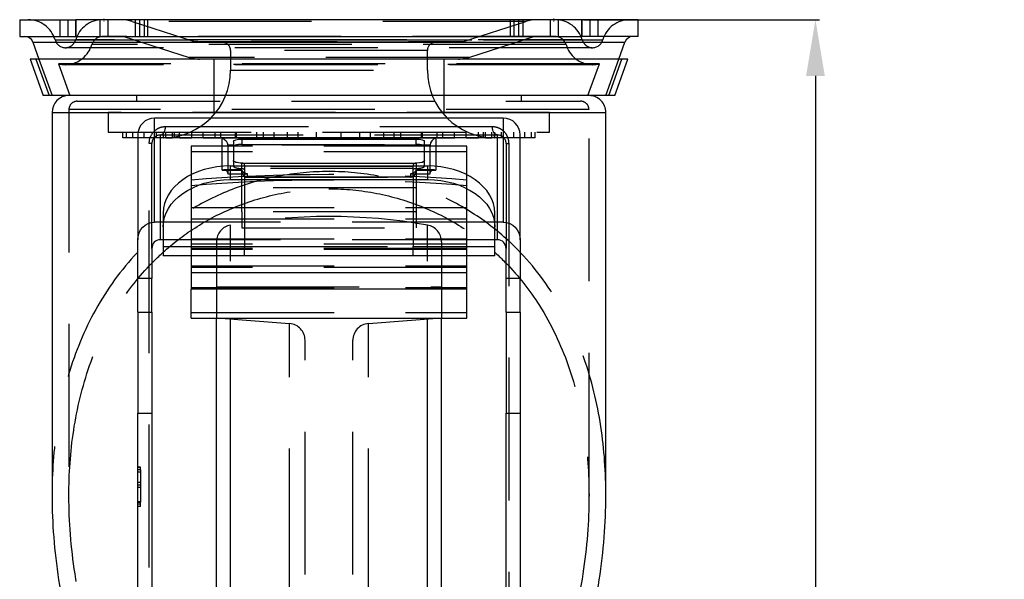
# Model space of a CAD drawing. Units: millimetres. Extents: x 9 to 291, y 12 to 189.
# Drawn here: x 129 to 173, y 156 to 181 of the extents above; entities that cross this region are included whole.
import ezdxf

# ---------------------------------------------------------------- set-up
doc = ezdxf.new("R2010")
doc.units = ezdxf.units.MM
doc.linetypes.add('HIDDEN', pattern=[9.525, 6.35, -3.175])
doc.layers.get('0').update_dxf_attribs({"lineweight": 70, "true_color": 0x8faf8f})
doc.layers.add('Hidden', color=7, linetype='HIDDEN', lineweight=70, true_color=0x262626)
doc.styles.add('SpaceClaim ASME CB', font='SpaceClaim ASME.ttf')
doc.dimstyles.new('SpaceClaim ASME CB', dxfattribs={"dimtxt": 0.18, "dimasz": 0.18, "dimexe": 0.18, "dimexo": 0.0625, "dimgap": 0.09, "dimtad": 0, "dimtih": 1, "dimtoh": 1, "dimdec": 4, "dimzin": 0, "dimdsep": 46, "dimtxsty": 'SpaceClaim ASME CB', "dimcen": 0.09, "dimadec": 0, "dimazin": 0, "dimtfac": 1, "dimtdec": 4, "dimtofl": 0, "dimtmove": 0, "dimatfit": 3, "dimfxl": 1, "dimtolj": 1, "dimtzin": 0, "dimarcsym": 0})

# ---------------------------------------------------------------- blocks, each defined once
blk = doc.blocks.new('*D3')
at = {"color": 7, "lineweight": -2}
for p, q in [((154.145, 180.555), (164.644, 180.555)), ((164.464, 178.055), (164.464, 150.921)), ((164.464, 124.305), (164.464, 147.241)), ((142.895, 121.805), (164.644, 121.805))]:
    blk.add_line(p, q, dxfattribs=at)
at = {"color": 7}
for points in [[(164.88, 178.055), (164.047, 178.055), (164.464, 180.555)], [(164.047, 124.305), (164.88, 124.305), (164.464, 121.805)]]:
    blk.add_solid(points, dxfattribs=at)
at = {"layer": 'Defpoints', "color": 0}
for p in [(154.083, 180.555), (142.833, 121.805), (164.464, 121.805)]:
    blk.add_point(p, dxfattribs=at)
at = {"color": 7, "lineweight": 35, "insert": (164.464, 149.081), "char_height": 3.5, "attachment_point": 5, "style": 'SpaceClaim ASME CB'}
blk.add_mtext('\\A1;{\\fSpaceClaim ASME CB|b0|i0;235mm}', dxfattribs=at)

msp = doc.modelspace()

# ---------------------------------------------------------------- linework, layer by layer
at = {"color": 250, "lineweight": -3, "true_color": 0x262626}
for p, q in [((129.0827, 180.5551), (131.5827, 180.5551)), ((129.0827, 180.5551), (129.0827, 179.8051)), ((131.5827, 179.8051), (131.5827, 180.5551)), ((154.0827, 180.5551), (131.5827, 180.5551)), ((156.5827, 180.5551), (154.0827, 180.5551)), ((154.0827, 180.5551), (154.0827, 179.8051)), ((156.5827, 179.8051), (156.5827, 180.5551)), ((129.0827, 179.8051), (131.5827, 179.8051)), ((129.6715, 179.5562), (155.9938, 179.5562)), ((129.6715, 179.5562), (129.9398, 178.8051)), ((131.5827, 179.8051), (154.0827, 179.8051)), ((156.5827, 179.8051), (154.0827, 179.8051)), ((155.7255, 178.8051), (155.9938, 179.5562)), ((156.1237, 178.8051), (129.5416, 178.8051)), ((129.5416, 178.8051), (130.122, 177.1801)), ((155.5434, 177.1801), (156.1237, 178.8051)), ((155.5434, 177.1801), (130.122, 177.1801)), ((155.1452, 177.1801), (130.5202, 177.1801)), ((154.3952, 177.1801), (131.2702, 177.1801)), ((130.5202, 176.4301), (155.1452, 176.4301)), ((130.5202, 176.4301), (130.5202, 159.401)), ((155.1452, 159.401), (155.1452, 176.4301)), ((135.0827, 171.5551), (135.0827, 176.1801)), ((150.5827, 176.1801), (135.0827, 176.1801)), ((150.5827, 176.1801), (150.5827, 171.5551)), ((134.3327, 175.4301), (134.3327, 170.7727)), ((138.0827, 174.0385), (138.0827, 175.2941)), ((147.5827, 175.2941), (138.0827, 175.2941)), ((138.5827, 175.142), (138.5827, 174.2874)), ((138.9577, 175.2488), (146.7077, 175.2488)), ((147.0827, 174.2874), (147.0827, 175.142)), ((147.5827, 175.2941), (147.5827, 174.0385)), ((151.3327, 170.7727), (151.3327, 175.4301)), ((138.5827, 174.9832), (138.3327, 174.9832)), ((138.3327, 174.9832), (138.3327, 174.0532)), ((147.3327, 174.9832), (147.0827, 174.9832)), ((147.3327, 174.0532), (147.3327, 174.9832)), ((138.5827, 174.2874), (138.5827, 174.0551)), ((147.0827, 174.0551), (147.0827, 174.2874)), ((138.4577, 174.0551), (147.2077, 174.0551)), ((138.4577, 173.4448), (138.4577, 174.0551)), ((138.9577, 174.0551), (138.9577, 174.1806)), ((138.9577, 174.1806), (146.7077, 174.1806)), ((139.0827, 174.0908), (139.0827, 174.0551)), ((146.5827, 174.0908), (146.5827, 174.0551)), ((146.7077, 174.1806), (146.7077, 174.0551)), ((147.2077, 174.0551), (147.2077, 173.4448)), ((138.4577, 173.4448), (147.2077, 173.4448)), ((135.4577, 171.9551), (135.4577, 171.3448)), ((150.2077, 171.3448), (150.2077, 171.9551)), ((135.4577, 171.5551), (135.0827, 171.5551)), ((135.4577, 171.3448), (135.4577, 170.0613)), ((150.5827, 171.5551), (150.2077, 171.5551)), ((150.2077, 170.0613), (150.2077, 171.3448)), ((134.3327, 169.0551), (134.3327, 170.7727)), ((135.4577, 170.7727), (135.3327, 170.7727)), ((150.3327, 170.7727), (150.2077, 170.7727)), ((151.3327, 170.7727), (151.3327, 169.0551)), ((134.9577, 170.3815), (134.9577, 169.0551)), ((150.7077, 169.0551), (150.7077, 170.3815)), ((139.0827, 170.0613), (135.4577, 170.0613)), ((136.7077, 170.0613), (136.7077, 169.3084)), ((148.9577, 170.0613), (136.7077, 170.0613)), ((146.5827, 170.0613), (139.0827, 170.0613)), ((150.2077, 170.0613), (146.5827, 170.0613)), ((148.9577, 169.3084), (148.9577, 170.0613)), ((134.3327, 167.5551), (134.3327, 169.0551)), ((134.9577, 169.0551), (134.3327, 169.0551)), ((134.9577, 167.5551), (134.9577, 169.0551)), ((136.7077, 169.3084), (136.7077, 168.5778)), ((136.7077, 169.3084), (148.9577, 169.3084)), ((148.9577, 168.5778), (148.9577, 169.3084)), ((150.7077, 167.5551), (150.7077, 169.0551)), ((151.3327, 169.0551), (150.7077, 169.0551)), ((151.3327, 167.5551), (151.3327, 169.0551)), ((136.7077, 167.2827), (136.7077, 168.5778)), ((148.9577, 168.5778), (136.7077, 168.5778)), ((148.9577, 167.2827), (148.9577, 168.5778)), ((134.3327, 167.5551), (134.9577, 167.5551)), ((134.3327, 167.5551), (134.3327, 163.0551)), ((134.9577, 167.5551), (134.9577, 163.0551)), ((136.7077, 167.2827), (148.9577, 167.2827)), ((137.8327, 122.9265), (137.8327, 167.2828)), ((137.8327, 124.9301), (137.8327, 167.2827)), ((138.4526, 122.1879), (138.4526, 167.2827)), ((147.2128, 122.1879), (147.2128, 167.2827)), ((147.8327, 122.9265), (147.8327, 167.2828)), ((147.8327, 124.9301), (147.8327, 167.2827)), ((150.7077, 167.5551), (151.3327, 167.5551)), ((150.7077, 167.5551), (150.7077, 163.0551)), ((151.3327, 167.5551), (151.3327, 163.0551)), ((134.3327, 163.0551), (134.9577, 163.0551)), ((134.3327, 146.5551), (134.3327, 163.0551)), ((134.9577, 163.0551), (134.9577, 146.5551)), ((150.7077, 163.0551), (151.3327, 163.0551)), ((150.7077, 146.5551), (150.7077, 163.0551)), ((151.3327, 163.0551), (151.3327, 146.5551)), ((134.3327, 159.9714), (134.3327, 160.4376)), ((134.3327, 159.119), (134.3327, 159.7557))]:
    msp.add_line(p, q, dxfattribs=at)
for p, q in [((132.8202, 180.5551), (132.8452, 180.5551)), ((152.8202, 180.5551), (152.8452, 180.5551)), ((152.8202, 180.5551), (152.8452, 180.5551))]:
    msp.add_line(p, q)
for centre, radius, start, end in [((129.3184, 179.4301), 0.375, 19.65383, 89.99995), ((156.3469, 179.4301), 0.375, 89.99998, 160.3462), ((131.2702, 176.4301), 0.75, 90.00003, 180), ((154.3952, 176.4301), 0.75, 0, 90.00001), ((135.0827, 175.4301), 0.75, 90, 180), ((150.5827, 175.4301), 0.75, 360, 90)]:
    msp.add_arc(centre, radius, start, end, dxfattribs=at)
at = {"color": 250, "lineweight": -3, "true_color": 0x262626, "extrusion": (0, 0, -1)}
for centre, major_axis, ratio, start_param, end_param in [((138.0827, 175.0544), (-0.2004, 0.2004), 0.7460376, 0.9298361, 2.5006324), ((138.9577, 175.142), (0.375, 0), 0.2848747, 3.1415927, 4.712389), ((146.7077, 175.142), (0.375, 0), 0.2848747, 4.712389, 6.2831853), ((138.9577, 174.2874), (0.375, 0), 0.2848747, 1.5707963, 3.1415927), ((146.7077, 174.2874), (0.375, 0), 0.2848747, 0, 1.5707963), ((138.4577, 171.3448), (-3, 0), 0.7, 0, 1.5707963), ((147.2077, 171.3448), (3, 0), 0.7, 4.712389, 6.2831853), ((135.0827, 170.7727), (0, 0.7824), 0.9585648, 4.712389, 6.2831853), ((150.5827, 170.7727), (0, 0.7824), 0.9585648, 0, 1.5707963)]:
    msp.add_ellipse(centre, major_axis=major_axis, ratio=ratio, start_param=start_param, end_param=end_param, dxfattribs=at)
at = {"color": 250, "lineweight": -3, "true_color": 0x262626}
for centre, major_axis, ratio, start_param, end_param in [((147.5827, 175.0544), (0.2004, 0.2004), 0.7460376, 0.9298361, 2.5006324), ((138.4577, 171.9551), (-3, 0), 0.7, 4.712389, 6.2831853), ((138.9577, 174.0908), (0.125, 0), 0.7179236, 0, 1.5707963), ((146.7077, 174.0908), (-0.125, 0), 0.7179236, 4.712389, 6.2831853), ((147.2077, 171.9551), (3, 0), 0.7, 0, 1.5707963), ((135.3327, 170.3815), (0, 0.3912), 0.9585648, 0, 1.5707963), ((150.3327, 170.3815), (0, 0.3912), 0.9585648, 4.712389, 6.2831853)]:
    msp.add_ellipse(centre, major_axis=major_axis, ratio=ratio, start_param=start_param, end_param=end_param, dxfattribs=at)
for points, knots in [([(134.9577, 169.7302), (135.0909, 169.8671), (135.2279, 170.0008), (135.3981, 170.1583), (135.4277, 170.1854), (135.4575, 170.2124)], [-0.036583884, -0.036583884, -0.036583884, -0.036583884, -0.0338733605, -0.0338733605, -0.033309587, -0.033309587, -0.033309587, -0.033309587]), ([(150.2078, 170.2124), (150.2377, 170.1854), (150.2672, 170.1583), (150.4374, 170.0008), (150.5744, 169.8671), (150.7077, 169.7302)], [0.033309605, 0.033309605, 0.033309605, 0.033309605, 0.0338733605, 0.0338733605, 0.0365838479, 0.0365838479, 0.0365838479, 0.0365838479]), ([(130.5202, 159.3687), (130.5219, 158.1828), (130.6184, 156.933), (131.0128, 154.3637), (131.312, 153.0436), (131.9663, 150.8867), (132.2637, 150.0446), (132.6008, 149.2172)], [0.096095903, 0.096095903, 0.096095903, 0.096095903, 0.113784895, 0.113784895, 0.131635664, 0.131635664, 0.143151328, 0.143151328, 0.143151328, 0.143151328]), ([(153.1681, 149.4752), (153.4629, 150.2193), (153.7256, 150.9744), (154.3533, 153.0436), (154.6526, 154.3637), (155.0469, 156.933), (155.1434, 158.1828), (155.1451, 159.3687)], [-0.141956822, -0.141956822, -0.141956822, -0.141956822, -0.131635664, -0.131635664, -0.113784895, -0.113784895, -0.096095903, -0.096095903, -0.096095903, -0.096095903])]:
    msp.add_open_spline(points, degree=3, knots=knots, dxfattribs=at)
at = {"layer": 'Hidden', "lineweight": -3}
for p, q in [((130.8631, 180.5551), (130.8631, 179.8051)), ((130.8631, 180.5551), (130.8631, 179.8051)), ((131.2292, 180.5551), (131.2292, 179.8051)), ((131.2292, 180.5551), (131.2292, 179.8051)), ((131.5827, 180.5551), (131.5827, 179.8051)), ((132.6434, 180.5551), (132.6434, 179.8051)), ((132.6434, 180.5551), (132.6434, 179.8051)), ((152.8952, 180.5551), (132.7702, 180.5551)), ((132.9969, 180.5551), (132.9969, 179.8051)), ((132.9969, 180.5551), (132.9969, 179.8051)), ((151.5827, 180.476), (134.0827, 180.476)), ((134.0827, 180.476), (136.8461, 179.5908)), ((134.2163, 180.5551), (134.2163, 179.8051)), ((134.2163, 180.5551), (134.2163, 179.8051)), ((134.4112, 180.5551), (134.4112, 179.8051)), ((134.4112, 180.5551), (134.4112, 179.8051)), ((134.6148, 180.5551), (134.6148, 179.8051)), ((134.6148, 180.5551), (134.6148, 179.8051)), ((134.7773, 179.8051), (134.7773, 180.5551)), ((134.7773, 179.8051), (134.7773, 180.5551)), ((148.8193, 179.5908), (151.5827, 180.476)), ((150.8881, 180.5551), (150.8881, 179.8051)), ((150.8881, 180.5551), (150.8881, 179.8051)), ((151.0506, 180.5551), (151.0506, 179.8051)), ((151.0506, 180.5551), (151.0506, 179.8051)), ((151.2542, 180.5551), (151.2542, 179.8051)), ((151.2542, 180.5551), (151.2542, 179.8051)), ((151.449, 180.5551), (151.449, 179.8051)), ((151.449, 180.5551), (151.449, 179.8051)), ((152.6684, 180.5551), (152.6684, 179.8051)), ((152.6684, 180.5551), (152.6684, 179.8051)), ((153.0219, 180.5551), (153.0219, 179.8051)), ((153.0219, 180.5551), (153.0219, 179.8051)), ((154.0827, 179.8051), (154.0827, 180.5551)), ((154.4362, 180.5551), (154.4362, 179.8051)), ((154.4362, 180.5551), (154.4362, 179.8051)), ((154.8023, 179.8051), (154.8023, 180.5551)), ((154.8023, 179.8051), (154.8023, 180.5551)), ((129.6715, 179.5562), (155.9938, 179.5562)), ((130.6556, 179.6622), (155.0098, 179.6622)), ((152.8952, 179.8051), (132.7702, 179.8051)), ((133.7187, 179.8051), (136.6173, 178.8766)), ((136.8461, 179.5908), (148.8193, 179.5908)), ((148.5905, 179.5551), (137.0749, 179.5551)), ((142.8327, 179.661), (142.8235, 179.661)), ((149.0481, 178.8766), (151.9467, 179.8051)), ((154.5306, 179.3051), (131.1347, 179.3051)), ((153.3745, 179.4474), (132.2909, 179.4474)), ((147.2077, 179.1801), (138.4577, 179.1801)), ((138.4577, 179.1801), (138.4577, 178.3051)), ((147.2077, 178.3051), (147.2077, 179.1801)), ((129.8071, 178.8051), (130.3874, 177.1801)), ((129.9398, 178.8051), (130.5202, 177.1801)), ((149.0481, 178.8766), (136.6173, 178.8766)), ((148.5905, 178.8051), (137.0749, 178.8051)), ((137.7077, 178.8051), (137.7077, 176.4301)), ((147.9577, 176.4301), (147.9577, 178.8051)), ((155.1452, 177.1801), (155.7255, 178.8051)), ((155.2779, 177.1801), (155.8583, 178.8051)), ((154.8551, 178.598), (130.8102, 178.598)), ((130.8102, 178.598), (131.3166, 177.1801)), ((131.1979, 178.5578), (131.1347, 178.5551)), ((154.5306, 178.5551), (131.1347, 178.5551)), ((154.4674, 178.5578), (131.1979, 178.5578)), ((138.4577, 178.3051), (147.2077, 178.3051)), ((154.3488, 177.1801), (154.8551, 178.598)), ((154.5306, 178.5551), (154.4674, 178.5578)), ((131.6452, 176.9301), (154.0202, 176.9301)), ((134.2702, 177.1801), (134.2702, 176.9301)), ((151.3952, 176.9301), (151.3952, 177.1801)), ((130.5202, 176.4301), (155.1452, 176.4301)), ((154.3952, 176.5551), (131.2702, 176.5551)), ((131.2702, 176.5551), (131.2702, 159.4001)), ((152.6452, 176.4301), (133.0202, 176.4301)), ((133.0202, 176.4301), (133.0202, 175.5551)), ((152.6452, 175.5551), (152.6452, 176.4301)), ((154.3952, 159.4001), (154.3952, 176.5551)), ((133.0202, 175.5551), (152.6452, 175.5551)), ((133.6616, 175.3051), (133.6616, 175.5551)), ((133.6616, 175.3051), (133.6616, 175.5551)), ((133.8318, 175.3051), (133.8318, 175.5551)), ((133.8318, 175.3051), (133.8318, 175.5551)), ((134.1165, 175.3051), (134.1165, 175.5551)), ((134.1165, 175.3051), (134.1165, 175.5551)), ((134.6153, 175.3051), (134.6153, 175.5551)), ((134.6153, 175.3051), (134.6153, 175.5551)), ((135.1653, 175.3051), (135.1653, 175.5551)), ((135.1653, 175.3051), (135.1653, 175.5551)), ((135.4577, 175.5551), (135.4577, 175.3051)), ((135.4782, 175.3051), (135.4782, 175.5551)), ((135.4782, 175.3051), (135.4782, 175.5551)), ((135.5683, 175.8051), (150.0971, 175.8051)), ((135.5864, 175.3051), (135.5864, 175.5551)), ((135.5864, 175.3051), (135.5864, 175.5551)), ((135.8711, 175.3051), (135.8711, 175.5551)), ((135.8711, 175.3051), (135.8711, 175.5551)), ((135.9589, 175.3051), (135.9589, 175.5551)), ((135.9589, 175.3051), (135.9589, 175.5551)), ((136.1885, 175.3051), (136.1885, 175.5551)), ((136.1885, 175.3051), (136.1885, 175.5551)), ((136.7367, 175.3051), (136.7367, 175.5551)), ((136.7367, 175.3051), (136.7367, 175.5551)), ((136.7385, 175.3051), (136.7385, 175.5551)), ((136.7385, 175.3051), (136.7385, 175.5551)), ((137.2434, 175.3051), (137.2434, 175.5551)), ((137.2434, 175.3051), (137.2434, 175.5551)), ((137.7708, 175.3051), (137.7708, 175.5551)), ((137.7708, 175.3051), (137.7708, 175.5551)), ((138.0212, 175.3051), (138.0212, 175.5551)), ((138.0212, 175.3051), (138.0212, 175.5551)), ((138.6791, 175.3051), (138.6791, 175.5551)), ((138.6791, 175.3051), (138.6791, 175.5551)), ((138.7235, 175.3051), (138.7235, 175.5551)), ((138.7235, 175.3051), (138.7235, 175.5551)), ((139.6317, 175.3051), (139.6317, 175.5551)), ((139.6317, 175.3051), (139.6317, 175.5551)), ((139.9278, 175.3051), (139.9278, 175.5551)), ((139.9278, 175.3051), (139.9278, 175.5551)), ((140.3979, 175.3051), (140.3979, 175.5551)), ((140.3979, 175.3051), (140.3979, 175.5551)), ((140.9903, 175.3051), (140.9903, 175.5551)), ((140.9903, 175.3051), (140.9903, 175.5551)), ((141.4604, 175.3051), (141.4604, 175.5551)), ((141.4604, 175.3051), (141.4604, 175.5551)), ((142.2827, 175.3051), (142.2827, 175.5551)), ((143.3827, 175.3051), (143.3827, 175.5551)), ((144.2049, 175.3051), (144.2049, 175.5551)), ((144.2049, 175.3051), (144.2049, 175.5551)), ((144.675, 175.3051), (144.675, 175.5551)), ((144.675, 175.3051), (144.675, 175.5551)), ((145.2674, 175.3051), (145.2674, 175.5551)), ((145.2674, 175.3051), (145.2674, 175.5551)), ((145.7376, 175.3051), (145.7376, 175.5551)), ((145.7376, 175.3051), (145.7376, 175.5551)), ((146.0336, 175.3051), (146.0336, 175.5551)), ((146.0336, 175.3051), (146.0336, 175.5551)), ((146.9419, 175.3051), (146.9419, 175.5551)), ((146.9419, 175.3051), (146.9419, 175.5551)), ((146.9862, 175.3051), (146.9862, 175.5551)), ((146.9862, 175.3051), (146.9862, 175.5551)), ((147.6441, 175.3051), (147.6441, 175.5551)), ((147.6441, 175.3051), (147.6441, 175.5551)), ((147.8945, 175.3051), (147.8945, 175.5551)), ((147.8945, 175.3051), (147.8945, 175.5551)), ((148.422, 175.3051), (148.422, 175.5551)), ((148.422, 175.3051), (148.422, 175.5551)), ((148.9268, 175.3051), (148.9268, 175.5551)), ((148.9268, 175.3051), (148.9268, 175.5551)), ((148.9286, 175.3051), (148.9286, 175.5551)), ((148.9286, 175.3051), (148.9286, 175.5551)), ((149.4768, 175.3051), (149.4768, 175.5551)), ((149.4768, 175.3051), (149.4768, 175.5551)), ((149.7065, 175.3051), (149.7065, 175.5551)), ((149.7065, 175.3051), (149.7065, 175.5551)), ((149.7942, 175.3051), (149.7942, 175.5551)), ((149.7942, 175.3051), (149.7942, 175.5551)), ((150.0789, 175.3051), (150.0789, 175.5551)), ((150.0789, 175.3051), (150.0789, 175.5551)), ((150.1871, 175.3051), (150.1871, 175.5551)), ((150.1871, 175.3051), (150.1871, 175.5551)), ((150.2077, 175.3051), (150.2077, 175.5551)), ((150.5, 175.3051), (150.5, 175.5551)), ((150.5, 175.3051), (150.5, 175.5551)), ((151.05, 175.3051), (151.05, 175.5551)), ((151.05, 175.3051), (151.05, 175.5551)), ((151.5488, 175.3051), (151.5488, 175.5551)), ((151.5488, 175.3051), (151.5488, 175.5551)), ((151.8335, 175.3051), (151.8335, 175.5551)), ((151.8335, 175.3051), (151.8335, 175.5551)), ((152.0037, 175.3051), (152.0037, 175.5551)), ((152.0037, 175.3051), (152.0037, 175.5551)), ((133.8318, 175.3051), (133.6616, 175.3051)), ((134.1165, 175.3051), (133.8318, 175.3051)), ((134.6153, 175.3051), (134.1165, 175.3051)), ((135.1653, 175.3051), (134.6153, 175.3051)), ((135.9589, 175.3051), (135.1653, 175.3051)), ((135.3327, 175.4301), (135.3327, 170.7727)), ((135.3327, 175.4301), (150.3327, 175.4301)), ((135.4577, 175.3051), (135.4782, 175.3051)), ((135.8711, 175.3051), (135.5864, 175.3051)), ((135.5864, 175.3051), (135.8711, 175.3051)), ((137.2434, 175.3051), (135.9589, 175.3051)), ((136.7385, 175.3051), (136.1885, 175.3051)), ((136.1885, 175.3051), (136.7385, 175.3051)), ((137.7708, 175.3051), (136.7367, 175.3051)), ((138.0212, 175.3051), (137.2434, 175.3051)), ((137.2434, 175.3051), (138.0212, 175.3051)), ((138.6791, 175.3051), (137.7708, 175.3051)), ((139.6317, 175.3051), (138.6791, 175.3051)), ((138.6791, 175.3051), (139.6317, 175.3051)), ((139.9278, 175.3051), (138.7235, 175.3051)), ((138.9577, 175.2488), (138.9577, 175.0092)), ((140.3979, 175.3051), (139.9278, 175.3051)), ((141.4604, 175.3051), (140.3979, 175.3051)), ((140.3979, 175.3051), (141.4604, 175.3051)), ((142.2827, 175.3051), (140.9903, 175.3051)), ((143.3827, 175.3051), (142.2827, 175.3051)), ((142.2827, 175.3051), (143.3827, 175.3051)), ((144.675, 175.3051), (143.3827, 175.3051)), ((145.2674, 175.3051), (144.2049, 175.3051)), ((144.2049, 175.3051), (145.2674, 175.3051)), ((145.7376, 175.3051), (145.2674, 175.3051)), ((146.9419, 175.3051), (145.7376, 175.3051)), ((146.9862, 175.3051), (146.0336, 175.3051)), ((146.0336, 175.3051), (146.9862, 175.3051)), ((146.7077, 175.0092), (146.7077, 175.2488)), ((147.8945, 175.3051), (146.9862, 175.3051)), ((148.422, 175.3051), (147.6441, 175.3051)), ((147.6441, 175.3051), (148.422, 175.3051)), ((148.9286, 175.3051), (147.8945, 175.3051)), ((149.7065, 175.3051), (148.422, 175.3051)), ((149.4768, 175.3051), (148.9268, 175.3051)), ((148.9268, 175.3051), (149.4768, 175.3051)), ((150.5, 175.3051), (149.7065, 175.3051)), ((150.0789, 175.3051), (149.7942, 175.3051)), ((149.7942, 175.3051), (150.0789, 175.3051)), ((150.2077, 175.3051), (150.1871, 175.3051)), ((150.3327, 170.7727), (150.3327, 175.4301)), ((151.05, 175.3051), (150.5, 175.3051)), ((151.5488, 175.3051), (151.05, 175.3051)), ((151.8335, 175.3051), (151.5488, 175.3051)), ((152.0037, 175.3051), (151.8335, 175.3051)), ((134.9577, 175.0551), (134.8418, 175.0551)), ((134.8418, 146.6778), (134.8418, 175.0551)), ((134.9577, 170.3815), (134.9577, 175.0551)), ((136.7077, 174.9301), (136.7077, 170.5696)), ((148.9577, 174.9301), (136.7077, 174.9301)), ((148.9577, 174.6765), (136.7077, 174.6765)), ((147.0827, 174.9832), (138.5827, 174.9832)), ((138.9577, 175.0092), (146.7077, 175.0092)), ((148.9577, 170.5696), (148.9577, 174.9301)), ((150.7077, 175.0551), (150.8235, 175.0551)), ((150.7077, 175.0551), (150.7077, 170.3815)), ((150.8235, 175.0551), (150.8235, 146.6778)), ((138.0827, 173.8697), (138.0827, 174.0385)), ((138.0827, 173.8697), (138.9577, 173.8697)), ((138.9579, 173.8801), (138.1539, 173.8801)), ((138.3327, 174.0532), (138.3327, 173.7013)), ((138.5827, 174.0551), (138.5827, 174.0477)), ((138.9577, 173.9409), (138.9577, 174.0551)), ((146.5827, 173.9409), (138.9577, 173.9409)), ((138.9577, 173.7985), (138.9577, 173.8697)), ((138.9577, 172.018), (138.9577, 173.7985)), ((139.0827, 174.0551), (139.0827, 174.025)), ((139.0827, 174.025), (139.0827, 173.5621)), ((146.5827, 174.025), (139.0827, 174.025)), ((146.5827, 174.0551), (146.5827, 174.025)), ((146.5827, 173.5621), (146.5827, 174.025)), ((147.5114, 173.8801), (146.7074, 173.8801)), ((146.7077, 174.0551), (146.7077, 173.9409)), ((146.7077, 173.8697), (147.5827, 173.8697)), ((146.7077, 173.8697), (146.7077, 173.7985)), ((146.7077, 173.7985), (146.7077, 172.018)), ((147.0827, 174.0477), (147.0827, 174.0551)), ((147.3327, 173.7013), (147.3327, 174.0532)), ((147.5827, 174.0385), (147.5827, 173.8697)), ((138.3327, 173.7013), (139.2077, 173.7013)), ((139.0827, 173.5621), (146.5827, 173.5621)), ((139.0827, 173.5621), (139.0827, 170.471)), ((139.0827, 173.5588), (146.5827, 173.5588)), ((139.2077, 173.5588), (139.2077, 173.7013)), ((146.4577, 173.5588), (139.2077, 173.5588)), ((146.4577, 173.7013), (146.4577, 173.5588)), ((146.4577, 173.7013), (147.3327, 173.7013)), ((146.5827, 173.5621), (146.5827, 170.471)), ((146.7077, 173.0796), (138.9577, 173.0796)), ((136.7077, 172.2049), (148.9577, 172.2049)), ((136.7077, 171.7064), (148.9577, 171.7064)), ((146.7077, 172.018), (138.9577, 172.018)), ((138.9577, 172.018), (138.9577, 171.2991)), ((146.7077, 172.018), (146.7077, 171.2991)), ((150.2077, 171.5551), (135.4577, 171.5551)), ((138.4526, 122.1879), (138.4526, 171.4223)), ((138.9577, 171.2991), (146.7077, 171.2991)), ((147.2128, 122.1879), (147.2128, 171.4223)), ((150.2077, 170.7727), (135.4577, 170.7727)), ((136.7077, 170.8169), (148.9577, 170.8169)), ((135.4577, 170.471), (139.0827, 170.471)), ((136.7077, 170.5696), (136.7077, 170.0613)), ((148.9577, 170.5696), (136.7077, 170.5696)), ((148.9577, 170.3811), (136.7077, 170.3811)), ((148.9577, 170.3397), (136.7077, 170.3397)), ((148.9577, 170.33), (136.7077, 170.33)), ((137.8327, 170.6837), (137.8327, 167.2828)), ((139.0827, 170.0613), (139.0827, 170.471)), ((139.0827, 170.471), (146.5827, 170.471)), ((146.5827, 170.0613), (146.5827, 170.471)), ((146.5827, 170.471), (150.2077, 170.471)), ((147.8327, 170.6837), (147.8327, 167.2828)), ((148.9577, 170.0613), (148.9577, 170.5696)), ((148.9577, 170.0613), (148.9577, 170.1902)), ((136.7077, 169.6097), (148.9577, 169.6097)), ((148.9577, 169.5385), (136.7077, 169.5385)), ((136.7077, 168.6491), (148.9577, 168.6491)), ((137.8327, 168.6801), (147.8327, 168.6801)), ((137.8327, 168.6801), (137.8327, 167.2827)), ((137.8327, 168.6801), (147.8327, 168.6801)), ((147.8327, 168.6801), (147.8327, 167.2827)), ((136.7077, 167.5327), (148.9577, 167.5327)), ((137.8327, 167.3051), (141.0795, 167.0474)), ((144.5858, 167.0474), (147.8327, 167.3051)), ((141.0795, 126.5628), (141.0795, 167.0474)), ((144.5858, 126.5628), (144.5858, 167.0474)), ((141.7702, 127.3104), (141.7702, 166.2998)), ((143.8952, 127.3104), (143.8952, 166.2998)), ((134.4577, 160.6533), (134.3327, 160.6533)), ((134.4577, 160.6533), (134.3327, 160.6533)), ((134.3327, 160.6533), (134.4577, 160.6533)), ((134.4577, 160.5454), (134.3327, 160.5454)), ((134.4577, 160.5454), (134.3327, 160.5454)), ((134.4577, 160.5454), (134.3327, 160.5454)), ((134.4577, 160.5454), (134.3327, 160.5454)), ((134.4577, 160.5454), (134.3327, 160.5454)), ((134.4577, 160.4376), (134.3327, 160.4376)), ((134.4577, 160.5454), (134.4577, 160.6533)), ((134.4577, 160.5454), (134.4577, 159.119)), ((134.4577, 159.9714), (134.3327, 159.9714)), ((134.3327, 159.8759), (134.4577, 159.8759)), ((134.4577, 159.7557), (134.3327, 159.7557)), ((134.4577, 159.119), (134.3327, 159.119)), ((134.3327, 159.1107), (134.4577, 159.1107)), ((134.3327, 159.1077), (134.4577, 159.1077)), ((134.4577, 159.0111), (134.3327, 159.0111)), ((134.4577, 159.0111), (134.3327, 159.0111)), ((134.4577, 159.0111), (134.3327, 159.0111)), ((134.4577, 159.0111), (134.3327, 159.0111)), ((134.4577, 159.119), (134.4577, 159.1077)), ((134.4577, 158.9033), (134.4577, 159.1107)), ((134.4577, 158.9033), (134.3327, 158.9033)), ((134.4577, 158.9033), (134.3327, 158.9033))]:
    msp.add_line(p, q, dxfattribs=at)
for centre, radius, start, end in [((129.4577, 179.3051), 1.25, 16.60155, 90.00002), ((132.7702, 179.3051), 1.25, 90.00001, 163.45919), ((133.6452, 179.3051), 1.25, 69.5127, 90.00001), ((152.0202, 179.3051), 1.25, 90.00001, 110.48732), ((152.8952, 179.3051), 1.25, 16.5408, 90.00002), ((156.2077, 179.3051), 1.25, 90.00001, 163.39845), ((131.1347, 179.8051), 0.5, 196.60156, 269.99998), ((132.7702, 179.3051), 0.5, 90.00002, 163.45921), ((137.0749, 180.3051), 0.75, 252.23838, 270.00002), ((138.0827, 179.1801), 0.375, 0, 90.00001), ((147.5827, 179.1801), 0.375, 89.99999, 180), ((148.5905, 180.3051), 0.75, 270.00002, 287.76162), ((152.8952, 179.3051), 0.5, 16.54081, 90.00004), ((154.5306, 179.8051), 0.5, 269.99996, 343.39846), ((131.0926, 179.8033), 1.25, 274.83368, 343.45911), ((154.5727, 179.8033), 1.25, 196.54089, 265.1663), ((137.0749, 180.3051), 1.5, 252.23839, 270.00001), ((148.5905, 180.3051), 1.5, 270.00001, 287.76161), ((131.1347, 179.8051), 1.25, 254.95204, 269.99999), ((135.4577, 178.3051), 3, 270, 0), ((150.2077, 178.3051), 3, 180, 270), ((154.5306, 179.8051), 1.25, 269.99998, 285.04798), ((131.6452, 176.5551), 0.375, 89.99994, 180.00003), ((154.0202, 176.5551), 0.375, 359.99997, 89.99999), ((135.3327, 175.0551), 0.375, 90, 180), ((150.3327, 175.0551), 0.375, 0, 90), ((142.8327, 146.5551), 25.25, 80.0104, 99.9896), ((138.5827, 170.6837), 0.75, 99.98962, 180), ((147.0827, 170.6837), 0.75, 360, 80.01038), ((141.0202, 166.2998), 0.75, 359.99999, 85.46223), ((144.6452, 166.2998), 0.75, 94.53777, 180.00001)]:
    msp.add_arc(centre, radius, start, end, dxfattribs=at)
for centre, major_axis, ratio, start_param, end_param in [((135.3327, 175.8051), (0, 0.375), 0.6282723, 3.1415927, 4.712389), ((138.9577, 174.9024), (-0.375, 0), 0.2848747, 4.712389, 6.2831853), ((146.7077, 174.9024), (-0.375, 0), 0.2848747, 3.1415927, 4.712389), ((138.9577, 174.0477), (-0.375, 0), 0.2848747, 0, 1.5707963), ((139.2077, 173.7985), (0.25, 0), 0.9585648, 3.1415927, 4.712389), ((146.4577, 173.7985), (0.25, 0), 0.9585648, 4.712389, 6.2831854), ((146.7077, 174.0477), (-0.375, 0), 0.2848747, 1.5707963, 3.1415927)]:
    msp.add_ellipse(centre, major_axis=major_axis, ratio=ratio, start_param=start_param, end_param=end_param, dxfattribs=at)
at = {"layer": 'Hidden', "lineweight": -3, "extrusion": (0, 0, -1)}
for centre, major_axis, ratio, start_param, end_param in [((150.3327, 175.8051), (0, 0.375), 0.6282723, 3.1415927, 4.712389), ((138.0827, 173.6301), (0.2004, 0.2004), 0.7460376, 5.3533494, 6.9241457), ((138.9577, 173.8454), (0.125, 0), 0.7641571, 4.712389, 6.2831853), ((146.7077, 173.9053), (0.125, 0), 0.2848747, 3.1415927, 4.712389), ((147.5827, 173.6301), (-0.2004, 0.2004), 0.7460376, 5.6422249, 7.2130212), ((142.8327, 172.8157), (-8.7531, 0), 0.0989101, 0.7957487, 2.3458439), ((142.8327, 172.5669), (-8.7531, 0), 0.0989101, 0.7957487, 2.3458439)]:
    msp.add_ellipse(centre, major_axis=major_axis, ratio=ratio, start_param=start_param, end_param=end_param, dxfattribs=at)
at = {"layer": 'Hidden', "lineweight": -3}
for points, knots in [([(131.1347, 179.3051), (131.1996, 179.3106), (131.2628, 179.3287), (131.3786, 179.3881), (131.4302, 179.4288), (131.4953, 179.5049), (131.5151, 179.5337), (131.5485, 179.5951), (131.5619, 179.6275), (131.5719, 179.661)], [0, 0, 0, 0, 0.0007812889, 0.0007812889, 0.0015625779, 0.0015625779, 0.0019818662, 0.0019818662, 0.0024011546, 0.0024011546, 0.0024011546, 0.0024011546]), ([(142.8235, 179.661), (140.2603, 179.661), (137.7091, 179.661), (135.7255, 179.661), (134.4016, 179.661), (133.323, 179.661), (132.6107, 179.661), (131.8983, 179.661), (131.5372, 179.661), (131.5746, 179.661), (131.6238, 179.661), (132.365, 179.661), (133.6753, 179.661), (135.2891, 179.661), (137.7588, 179.661), (140.4483, 179.661), (141.2297, 179.661), (142.0335, 179.661), (142.8327, 179.661)], [0.14664412, 0.14664412, 0.14664412, 0.14664412, 0.17846172, 0.17846172, 0.17846172, 0.19969732, 0.19969732, 0.19969732, 0.22093293, 0.22093293, 0.22093293, 0.24887543, 0.24887543, 0.24887543, 0.28328996, 0.28328996, 0.28328996, 0.29328824, 0.29328824, 0.29328824, 0.29328824]), ([(142.8327, 179.661), (143.9587, 179.661), (145.1014, 179.661), (146.1835, 179.661), (147.915, 179.661), (149.516, 179.661), (150.7914, 179.661), (152.3847, 179.661), (153.495, 179.661), (153.9069, 179.661), (154.3775, 179.661), (153.9365, 179.661), (152.6771, 179.661), (151.1589, 179.661), (148.4726, 179.661), (145.4265, 179.661), (144.5744, 179.661), (143.7009, 179.661), (142.8327, 179.661)], [0, 0, 0, 0, 0.0140881, 0.0140881, 0.0140881, 0.03662905, 0.03662905, 0.03662905, 0.06478972, 0.06478972, 0.06478972, 0.09696531, 0.09696531, 0.09696531, 0.13575543, 0.13575543, 0.13575543, 0.14660609, 0.14660609, 0.14660609, 0.14660609]), ([(154.0934, 179.661), (154.112, 179.5986), (154.1425, 179.5404), (154.2242, 179.4389), (154.2746, 179.3967), (154.3622, 179.3485), (154.3945, 179.3349), (154.4614, 179.3146), (154.4958, 179.308), (154.5306, 179.3051)], [0, 0, 0, 0, 0.0007812889, 0.0007812889, 0.0015625779, 0.0015625779, 0.0019818663, 0.0019818663, 0.0024011546, 0.0024011546, 0.0024011546, 0.0024011546]), ([(134.8418, 175.0551), (134.8418, 175.2096), (134.8912, 175.3598), (135.0382, 175.5851), (135.1329, 175.6671), (135.2988, 175.7555), (135.3668, 175.7794), (135.48, 175.8009), (135.5242, 175.8051), (135.5683, 175.8051)], [0, 0, 0, 0, 0.0018543038, 0.0018543038, 0.0036524166, 0.0036524166, 0.0047762371, 0.0047762371, 0.0054786249, 0.0054786249, 0.0054786249, 0.0054786249]), ([(150.0971, 175.8051), (150.1554, 175.8051), (150.2135, 175.7978), (150.3249, 175.7696), (150.3782, 175.7492), (150.4616, 175.7049), (150.4927, 175.6852), (150.5412, 175.649), (150.5595, 175.634), (150.595, 175.6018), (150.6122, 175.5845), (150.6552, 175.5368), (150.6799, 175.5047), (150.738, 175.4144), (150.7684, 175.3505), (150.8114, 175.2107), (150.8235, 175.1324), (150.8235, 175.0551)], [0, 0, 0, 0, 0.0009282674, 0.0009282674, 0.0018284055, 0.0018284055, 0.0023909918, 0.0023909918, 0.0027426083, 0.0027426083, 0.0030942247, 0.0030942247, 0.003656811, 0.003656811, 0.0045569491, 0.0045569491, 0.0054852165, 0.0054852165, 0.0054852165, 0.0054852165]), ([(142.8327, 173.8051), (142.0817, 173.8051), (141.3176, 173.7342), (139.8227, 173.4489), (139.0919, 173.2345), (137.7137, 172.6848), (137.0645, 172.3488), (135.8805, 171.5949), (135.3455, 171.177), (134.0956, 170.0318), (133.4251, 169.2212), (132.3016, 167.4615), (131.8488, 166.5121), (131.1493, 164.535), (130.9026, 163.5068), (130.588, 161.4412), (130.5202, 160.4039), (130.5202, 159.3904), (130.5202, 159.3795), (130.5202, 159.3687)], [0, 0, 0, 0, 0.009011955, 0.009011955, 0.018023909, 0.018023909, 0.027035864, 0.027035864, 0.036047819, 0.036047819, 0.051019395, 0.051019395, 0.065990972, 0.065990972, 0.080962549, 0.080962549, 0.095934125, 0.095934125, 0.096095903, 0.096095903, 0.096095903, 0.096095903]), ([(138.9579, 173.8801), (138.9576, 173.8791), (138.9576, 173.8776), (138.9576, 173.8756), (138.9576, 173.8742), (138.9577, 173.8722), (138.9577, 173.8707), (138.9577, 173.8697)], [0.00383455988, 0.00383455988, 0.00383455988, 0.00383455988, 0.0039145093, 0.00395448401, 0.00399445872, 0.00403443343, 0.00411438285, 0.00411438285, 0.00411438285, 0.00411438285]), ([(138.9686, 173.8499), (138.9674, 173.8527), (138.9656, 173.8569), (138.9634, 173.8626), (138.9619, 173.8669), (138.96, 173.8727), (138.9588, 173.8772), (138.9579, 173.8801)], [0.00334811523, 0.00334811523, 0.00334811523, 0.00334811523, 0.00348709942, 0.00355659151, 0.0036260836, 0.00369557569, 0.00383455988, 0.00383455988, 0.00383455988, 0.00383455988]), ([(139.0309, 173.7683), (139.0195, 173.7783), (139.0084, 173.7897), (138.9902, 173.8122), (138.9829, 173.8231), (138.974, 173.8386), (138.9711, 173.8445), (138.9686, 173.8499)], [0.00281593773, 0.00281593773, 0.00281593773, 0.00281593773, 0.00301427027, 0.00301427027, 0.0032126028, 0.0032126028, 0.00334811523, 0.00334811523, 0.00334811523, 0.00334811523]), ([(155.1451, 159.3687), (155.1452, 159.3795), (155.1452, 159.3904), (155.1452, 160.4039), (155.0773, 161.4412), (154.7628, 163.5068), (154.516, 164.535), (153.8165, 166.5121), (153.3637, 167.4615), (152.2402, 169.2212), (151.5698, 170.0318), (150.3198, 171.177), (149.7848, 171.5949), (148.6008, 172.3488), (147.9516, 172.6848), (146.5734, 173.2345), (145.8426, 173.4489), (144.3477, 173.7342), (143.5837, 173.8051), (142.8327, 173.8051)], [-0.096095903, -0.096095903, -0.096095903, -0.096095903, -0.095934125, -0.095934125, -0.080962549, -0.080962549, -0.065990972, -0.065990972, -0.051019395, -0.051019395, -0.036047819, -0.036047819, -0.027035864, -0.027035864, -0.018023909, -0.018023909, -0.009011955, -0.009011955, 0, 0, 0, 0]), ([(146.6967, 173.8499), (146.6943, 173.8445), (146.6913, 173.8386), (146.6824, 173.8231), (146.6751, 173.8122), (146.6569, 173.7897), (146.6459, 173.7783), (146.6344, 173.7683)], [0.00488065047, 0.00488065047, 0.00488065047, 0.00488065047, 0.0050161629, 0.0050161629, 0.00521449544, 0.00521449544, 0.00541282798, 0.00541282798, 0.00541282798, 0.00541282798]), ([(146.7075, 173.8801), (146.7065, 173.8772), (146.7053, 173.8727), (146.7035, 173.8669), (146.7019, 173.8626), (146.6998, 173.8569), (146.698, 173.8527), (146.6967, 173.8499)], [0.00439420583, 0.00439420583, 0.00439420583, 0.00439420583, 0.00453319002, 0.00460268211, 0.0046721742, 0.00474166629, 0.00488065047, 0.00488065047, 0.00488065047, 0.00488065047]), ([(146.7077, 173.8697), (146.7077, 173.8707), (146.7077, 173.8722), (146.7077, 173.8742), (146.7077, 173.8756), (146.7077, 173.8776), (146.7077, 173.8791), (146.7075, 173.8801)], [0.00411438285, 0.00411438285, 0.00411438285, 0.00411438285, 0.00419433228, 0.00423430699, 0.0042742817, 0.00431425641, 0.00439420583, 0.00439420583, 0.00439420583, 0.00439420583]), ([(139.2077, 173.7013), (139.176, 173.7013), (139.1424, 173.7075), (139.0807, 173.7315), (139.0527, 173.7493), (139.0309, 173.7683)], [0.00205719143, 0.00205719143, 0.00205719143, 0.00205719143, 0.00243656458, 0.00243656458, 0.00281593773, 0.00281593773, 0.00281593773, 0.00281593773]), ([(146.6344, 173.7683), (146.6126, 173.7493), (146.5846, 173.7315), (146.523, 173.7075), (146.4893, 173.7013), (146.4577, 173.7013)], [0.00541282798, 0.00541282798, 0.00541282798, 0.00541282798, 0.00579220113, 0.00579220113, 0.00617157428, 0.00617157428, 0.00617157428, 0.00617157428]), ([(135.4575, 170.2124), (135.8758, 170.5912), (136.347, 170.9586), (137.4198, 171.6503), (138.0283, 171.9697), (139.3208, 172.4927), (140.0063, 172.6969), (141.4094, 172.9689), (142.127, 173.0367), (142.8327, 173.0367)], [-0.033309587, -0.033309587, -0.033309587, -0.033309587, -0.02540502, -0.02540502, -0.01693668, -0.01693668, -0.00846834, -0.00846834, 0, 0, 0, 0]), ([(142.8327, 173.0367), (143.5384, 173.0367), (144.2559, 172.9689), (145.659, 172.6969), (146.3446, 172.4927), (147.6371, 171.9697), (148.2456, 171.6503), (149.3183, 170.9586), (149.7895, 170.5912), (150.2078, 170.2124)], [0, 0, 0, 0, 0.00846834, 0.00846834, 0.01693668, 0.01693668, 0.02540502, 0.02540502, 0.033309605, 0.033309605, 0.033309605, 0.033309605]), ([(131.2702, 159.3581), (131.2702, 159.3725), (131.2702, 159.3869), (131.2702, 160.3466), (131.3344, 161.3251), (131.6312, 163.2751), (131.8639, 164.2466), (132.5226, 166.1164), (132.9486, 167.0152), (133.9037, 168.5228), (134.397, 169.1543), (134.9577, 169.7302)], [-0.090548133, -0.090548133, -0.090548133, -0.090548133, -0.09033391, -0.09033391, -0.076218773, -0.076218773, -0.062103635, -0.062103635, -0.047988498, -0.047988498, -0.036583884, -0.036583884, -0.036583884, -0.036583884]), ([(150.7077, 169.7302), (151.2683, 169.1543), (151.7616, 168.5228), (152.7167, 167.0152), (153.1427, 166.1164), (153.8014, 164.2466), (154.0341, 163.2751), (154.331, 161.3251), (154.3952, 160.3466), (154.3952, 159.3869), (154.3951, 159.3725), (154.3951, 159.3581)], [0.036583848, 0.036583848, 0.036583848, 0.036583848, 0.047988498, 0.047988498, 0.062103635, 0.062103635, 0.076218773, 0.076218773, 0.09033391, 0.09033391, 0.090548133, 0.090548133, 0.090548133, 0.090548133]), ([(134.8418, 146.6778), (134.8388, 146.6828), (134.8357, 146.6878), (134.8327, 146.6929), (134.4457, 147.3329), (134.0902, 147.9977), (133.2123, 149.8396), (132.7488, 151.0478), (132.0062, 153.4833), (131.7276, 154.7107), (131.3618, 157.097), (131.2725, 158.2567), (131.2702, 159.3581)], [-0.150086986, -0.150086986, -0.150086986, -0.150086986, -0.150009966, -0.150009966, -0.150009966, -0.140244426, -0.140244426, -0.123607588, -0.123607588, -0.106970749, -0.106970749, -0.090548133, -0.090548133, -0.090548133, -0.090548133]), ([(154.3951, 159.3581), (154.3928, 158.2567), (154.3036, 157.097), (153.9377, 154.7107), (153.6592, 153.4833), (152.9166, 151.0478), (152.453, 149.8396), (151.5751, 147.9977), (151.2196, 147.3329), (150.8327, 146.6929), (150.8296, 146.6878), (150.8266, 146.6828), (150.8235, 146.6778)], [0.090548133, 0.090548133, 0.090548133, 0.090548133, 0.106970749, 0.106970749, 0.123607588, 0.123607588, 0.140244426, 0.140244426, 0.150009963, 0.150009963, 0.150009963, 0.150086983, 0.150086983, 0.150086983, 0.150086983])]:
    msp.add_open_spline(points, degree=3, knots=knots, dxfattribs=at)

# ---------------------------------------------------------------- dimensions: what is measured, and where the dimension line sits
at = {"color": 7, "lineweight": 35}
dim = msp.add_linear_dim(base=(164.4638, 121.8051), p1=(154.0827, 180.5551), p2=(142.8327, 121.8051), angle=270, text='{\\fSpaceClaim ASME CB|b0|i0;<>}', dimstyle='SpaceClaim ASME CB', override={"dimtxt": 3.5, "dimasz": 2.5, "dimtad": 0, "dimtih": 1, "dimtoh": 1, "dimdec": 2, "dimlfac": 4, "dimzin": 8, "dimdsep": 46, "dimlunit": 2, "dimpost": 'mm', "dimsah": 1, "dimclrd": 7, "dimclre": 7, "dimclrt": 7, "dimadec": 1, "dimtdec": 2, "dimtix": 1, "dimtzin": 8}, dxfattribs=at)
dim.commit()
dim.dimension.update_dxf_attribs({"geometry": '*D3', "text_midpoint": (164.4638, 149.0811), "dimtype": 160})

doc.saveas('drawing.dxf')
